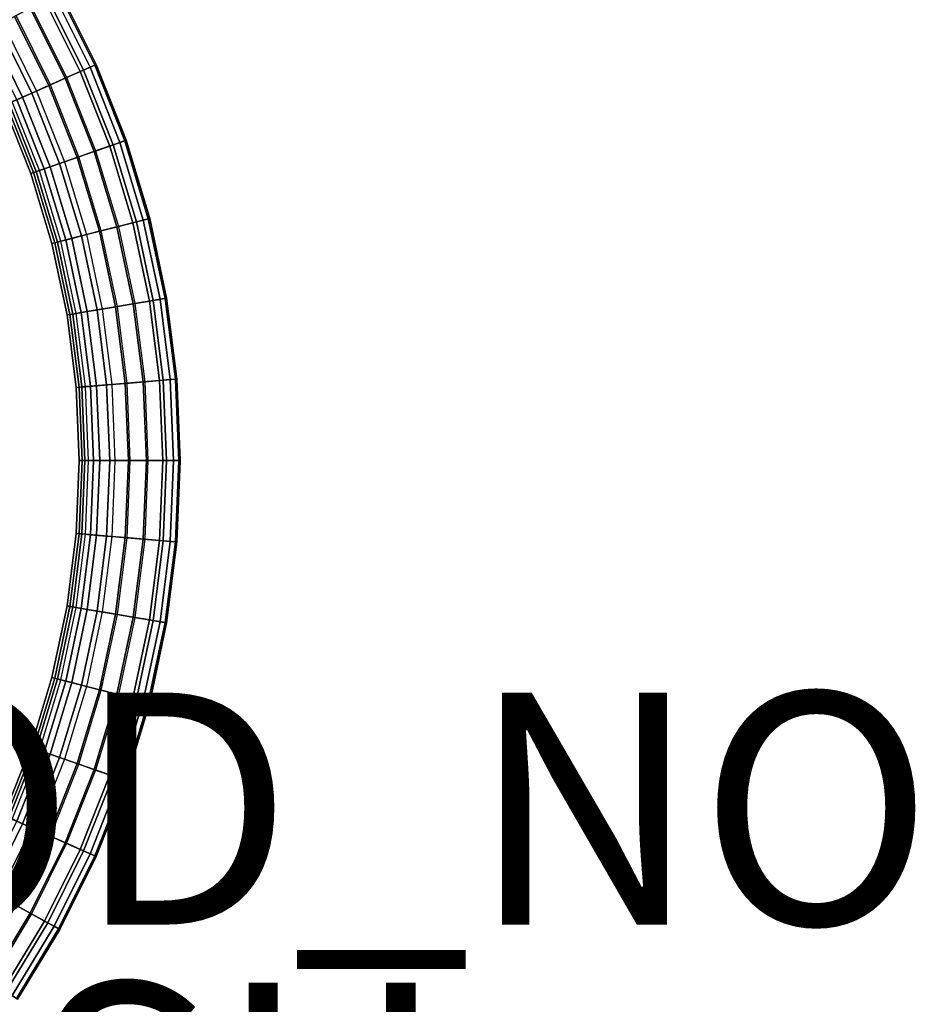
# Model space of a CAD drawing. Units: inches. Extents: x -8.4 to 14.7, y -14 to 8.4.
# Drawn here: x 7 to 14.7, y -4.7 to 3.8 of the extents above; entities that cross this region are included whole.
import ezdxf

# ---------------------------------------------------------------- set-up
doc = ezdxf.new("R2010")
doc.units = ezdxf.units.IN
doc.header["$MEASUREMENT"] = 0
for name, color, linetype in [('SEAT-FINISH', 7, 'Continuous'), ('SEAT-LEG', 5, 'Continuous'), ('SEAT-LEGBASE', 5, 'Continuous'), ('SEAT-PROD_NO', 7, 'Continuous')]:
    doc.layers.add(name, color=color, linetype=linetype)
doc.styles.get("Standard").update_dxf_attribs({"font": 'arial.ttf'})

msp = doc.modelspace()

# ---------------------------------------------------------------- linework, layer by layer
at = {"layer": 'SEAT-LEG'}
for points in [[(7.449, -7.449, 0.514), (4.122, -4.122, 26.5332), (4.3174, -4.0082, 26.5436), (7.6444, -7.3351, 0.5244)], [(7.6444, -7.3351, 0.5244), (4.3174, -4.0082, 26.5436), (4.542, -4.0063, 26.5721), (7.869, -7.3333, 0.5529)], [(7.869, -7.3333, 0.5529), (4.542, -4.0063, 26.5721), (4.7357, -4.1171, 26.611), (8.0626, -7.4441, 0.5918)], [(7.3351, -7.6444, 0.5244), (4.0081, -4.3174, 26.5436), (4.122, -4.122, 26.5332), (7.449, -7.449, 0.514)], [(8.0626, -7.4441, 0.5918), (4.7357, -4.1171, 26.611), (4.8464, -4.3107, 26.65), (8.1734, -7.6377, 0.6308)], [(7.3333, -7.869, 0.5529), (4.0063, -4.5421, 26.5721), (4.0081, -4.3174, 26.5436), (7.3351, -7.6444, 0.5244)], [(8.1734, -7.6377, 0.6308), (4.8464, -4.3107, 26.65), (4.8446, -4.5353, 26.6784), (8.1715, -7.8623, 0.6592)], [(7.444, -8.0626, 0.5918), (4.1171, -4.7357, 26.611), (4.0063, -4.5421, 26.5721), (7.3333, -7.869, 0.5529)], [(8.1715, -7.8623, 0.6592), (4.8446, -4.5353, 26.6784), (4.7307, -4.7307, 26.6889), (8.0577, -8.0577, 0.6697)]]:
    msp.add_3dface(points, dxfattribs=at)
at = {"layer": 'SEAT-LEGBASE'}
for points in [[(7.6119, 3.3891, 12.1321), (7.5274, 3.3514, 12.022), (7.2205, 3.9695, 12.022), (7.3017, 4.0141, 12.1321)], [(7.5561, 3.3642, 12.658), (7.6526, 3.4071, 12.4739), (7.3406, 4.0355, 12.4739), (7.2481, 3.9847, 12.658)], [(7.6643, 3.4124, 12.2984), (7.6119, 3.3891, 12.1321), (7.3017, 4.0141, 12.1321), (7.3519, 4.0417, 12.2984)], [(7.6526, 3.4071, 12.4739), (7.6643, 3.4124, 12.2984), (7.3519, 4.0417, 12.2984), (7.3406, 4.0355, 12.4739)], [(7.4102, 3.2993, 12.7636), (7.2561, 3.2306, 12.792), (6.9603, 3.8265, 12.792), (7.1082, 3.9078, 12.7636)], [(7.5274, 3.3514, 12.022), (7.3982, 3.2939, 11.9413), (7.0966, 3.9014, 11.9413), (7.2205, 3.9695, 12.022)], [(7.4102, 3.2993, 12.7636), (7.5561, 3.3642, 12.658), (7.2481, 3.9847, 12.658), (7.1082, 3.9078, 12.7636)], [(7.2561, 3.2306, 12.792), (7.1096, 3.1654, 12.7564), (6.8198, 3.7492, 12.7564), (6.9603, 3.8265, 12.792)], [(7.1503, 3.1835, 11.9369), (7.2708, 3.2372, 11.9174), (6.9744, 3.8342, 11.9174), (6.8588, 3.7707, 11.9369)], [(7.3982, 3.2939, 11.9413), (7.2708, 3.2372, 11.9174), (6.9744, 3.8342, 11.9174), (7.0966, 3.9014, 11.9413)], [(7.1096, 3.1654, 12.7564), (6.9818, 3.1085, 12.66), (6.6972, 3.6818, 12.66), (6.8198, 3.7492, 12.7564)], [(7.1503, 3.1835, 11.9369), (7.0305, 3.1302, 12.0031), (6.7439, 3.7075, 12.0031), (6.8588, 3.7707, 11.9369)], [(7.0305, 3.1302, 12.0031), (6.9419, 3.0907, 12.1022), (6.6589, 3.6608, 12.1022), (6.7439, 3.7075, 12.0031)], [(7.8111, 2.7201, 12.658), (7.9108, 2.7548, 12.4739), (7.6526, 3.4071, 12.4739), (7.5561, 3.3642, 12.658)], [(7.923, 2.7591, 12.2984), (7.8688, 2.7402, 12.1321), (7.6119, 3.3891, 12.1321), (7.6643, 3.4124, 12.2984)], [(7.9108, 2.7548, 12.4739), (7.923, 2.7591, 12.2984), (7.6643, 3.4124, 12.2984), (7.6526, 3.4071, 12.4739)], [(7.7814, 2.7098, 12.022), (7.6479, 2.6633, 11.9413), (7.3982, 3.2939, 11.9413), (7.5274, 3.3514, 12.022)], [(7.6603, 2.6676, 12.7636), (7.8111, 2.7201, 12.658), (7.5561, 3.3642, 12.658), (7.4102, 3.2993, 12.7636)], [(7.8688, 2.7402, 12.1321), (7.7814, 2.7098, 12.022), (7.5274, 3.3514, 12.022), (7.6119, 3.3891, 12.1321)], [(7.501, 2.6121, 12.792), (7.3495, 2.5594, 12.7564), (7.1096, 3.1654, 12.7564), (7.2561, 3.2306, 12.792)], [(7.3916, 2.574, 11.9369), (7.5162, 2.6174, 11.9174), (7.2708, 3.2372, 11.9174), (7.1503, 3.1835, 11.9369)], [(7.6603, 2.6676, 12.7636), (7.501, 2.6121, 12.792), (7.2561, 3.2306, 12.792), (7.4102, 3.2993, 12.7636)], [(7.6479, 2.6633, 11.9413), (7.5162, 2.6174, 11.9174), (7.2708, 3.2372, 11.9174), (7.3982, 3.2939, 11.9413)], [(7.3495, 2.5594, 12.7564), (7.2174, 2.5134, 12.66), (6.9818, 3.1085, 12.66), (7.1096, 3.1654, 12.7564)], [(7.3916, 2.574, 11.9369), (7.2678, 2.5309, 12.0031), (7.0305, 3.1302, 12.0031), (7.1503, 3.1835, 11.9369)], [(7.1472, 2.4889, 12.5573), (7.1008, 2.4728, 12.3768), (6.869, 3.0583, 12.3768), (6.9139, 3.0782, 12.5573)], [(7.1008, 2.4728, 12.3768), (7.1248, 2.4811, 12.2065), (6.8922, 3.0686, 12.2065), (6.869, 3.0583, 12.3768)], [(7.1248, 2.4811, 12.2065), (7.1761, 2.499, 12.1022), (6.9419, 3.0907, 12.1022), (6.8922, 3.0686, 12.2065)], [(7.2174, 2.5134, 12.66), (7.1472, 2.4889, 12.5573), (6.9139, 3.0782, 12.5573), (6.9818, 3.1085, 12.66)], [(7.2678, 2.5309, 12.0031), (7.1761, 2.499, 12.1022), (6.9419, 3.0907, 12.1022), (7.0305, 3.1302, 12.0031)], [(7.8567, 2.0173, 12.7636), (8.0113, 2.057, 12.658), (7.8111, 2.7201, 12.658), (7.6603, 2.6676, 12.7636)], [(8.0705, 2.0722, 12.1321), (7.9809, 2.0491, 12.022), (7.7814, 2.7098, 12.022), (7.8688, 2.7402, 12.1321)], [(8.0113, 2.057, 12.658), (8.1136, 2.0832, 12.4739), (7.9108, 2.7548, 12.4739), (7.8111, 2.7201, 12.658)], [(8.1261, 2.0864, 12.2984), (8.0705, 2.0722, 12.1321), (7.8688, 2.7402, 12.1321), (7.923, 2.7591, 12.2984)], [(8.1136, 2.0832, 12.4739), (8.1261, 2.0864, 12.2984), (7.923, 2.7591, 12.2984), (7.9108, 2.7548, 12.4739)], [(7.8567, 2.0173, 12.7636), (7.6932, 1.9753, 12.792), (7.501, 2.6121, 12.792), (7.6603, 2.6676, 12.7636)], [(7.8439, 2.014, 11.9413), (7.7088, 1.9793, 11.9174), (7.5162, 2.6174, 11.9174), (7.6479, 2.6633, 11.9413)], [(7.9809, 2.0491, 12.022), (7.8439, 2.014, 11.9413), (7.6479, 2.6633, 11.9413), (7.7814, 2.7098, 12.022)], [(7.5379, 1.9354, 12.7564), (7.4024, 1.9006, 12.66), (7.2174, 2.5134, 12.66), (7.3495, 2.5594, 12.7564)], [(7.581, 1.9465, 11.9369), (7.4541, 1.9139, 12.0031), (7.2678, 2.5309, 12.0031), (7.3916, 2.574, 11.9369)], [(7.6932, 1.9753, 12.792), (7.5379, 1.9354, 12.7564), (7.3495, 2.5594, 12.7564), (7.501, 2.6121, 12.792)], [(7.581, 1.9465, 11.9369), (7.7088, 1.9793, 11.9174), (7.5162, 2.6174, 11.9174), (7.3916, 2.574, 11.9369)], [(7.3304, 1.8821, 12.5573), (7.2828, 1.8699, 12.3768), (7.1008, 2.4728, 12.3768), (7.1472, 2.4889, 12.5573)], [(7.2828, 1.8699, 12.3768), (7.3074, 1.8762, 12.2065), (7.1248, 2.4811, 12.2065), (7.1008, 2.4728, 12.3768)], [(7.3074, 1.8762, 12.2065), (7.3601, 1.8897, 12.1022), (7.1761, 2.499, 12.1022), (7.1248, 2.4811, 12.2065)], [(7.4024, 1.9006, 12.66), (7.3304, 1.8821, 12.5573), (7.1472, 2.4889, 12.5573), (7.2174, 2.5134, 12.66)], [(7.4541, 1.9139, 12.0031), (7.3601, 1.8897, 12.1022), (7.1761, 2.499, 12.1022), (7.2678, 2.5309, 12.0031)], [(8.1243, 1.3741, 12.022), (7.9849, 1.3505, 11.9413), (7.8439, 2.014, 11.9413), (7.9809, 2.0491, 12.022)], [(7.9979, 1.3527, 12.7636), (8.1553, 1.3794, 12.658), (8.0113, 2.057, 12.658), (7.8567, 2.0173, 12.7636)], [(8.2156, 1.3896, 12.1321), (8.1243, 1.3741, 12.022), (7.9809, 2.0491, 12.022), (8.0705, 2.0722, 12.1321)], [(8.1553, 1.3794, 12.658), (8.2595, 1.397, 12.4739), (8.1136, 2.0832, 12.4739), (8.0113, 2.057, 12.658)], [(8.2721, 1.3991, 12.2984), (8.2156, 1.3896, 12.1321), (8.0705, 2.0722, 12.1321), (8.1261, 2.0864, 12.2984)], [(8.2595, 1.397, 12.4739), (8.2721, 1.3991, 12.2984), (8.1261, 2.0864, 12.2984), (8.1136, 2.0832, 12.4739)], [(7.8315, 1.3246, 12.792), (7.6734, 1.2979, 12.7564), (7.5379, 1.9354, 12.7564), (7.6932, 1.9753, 12.792)], [(7.7173, 1.3053, 11.9369), (7.8474, 1.3273, 11.9174), (7.7088, 1.9793, 11.9174), (7.581, 1.9465, 11.9369)], [(7.9979, 1.3527, 12.7636), (7.8315, 1.3246, 12.792), (7.6932, 1.9753, 12.792), (7.8567, 2.0173, 12.7636)], [(7.9849, 1.3505, 11.9413), (7.8474, 1.3273, 11.9174), (7.7088, 1.9793, 11.9174), (7.8439, 2.014, 11.9413)], [(7.4622, 1.2621, 12.5573), (7.4137, 1.2539, 12.3768), (7.2828, 1.8699, 12.3768), (7.3304, 1.8821, 12.5573)], [(7.4137, 1.2539, 12.3768), (7.4388, 1.2582, 12.2065), (7.3074, 1.8762, 12.2065), (7.2828, 1.8699, 12.3768)], [(7.4388, 1.2582, 12.2065), (7.4924, 1.2672, 12.1022), (7.3601, 1.8897, 12.1022), (7.3074, 1.8762, 12.2065)], [(7.5355, 1.2745, 12.66), (7.4622, 1.2621, 12.5573), (7.3304, 1.8821, 12.5573), (7.4024, 1.9006, 12.66)], [(7.5881, 1.2834, 12.0031), (7.4924, 1.2672, 12.1022), (7.3601, 1.8897, 12.1022), (7.4541, 1.9139, 12.0031)], [(7.6734, 1.2979, 12.7564), (7.5355, 1.2745, 12.66), (7.4024, 1.9006, 12.66), (7.5379, 1.9354, 12.7564)], [(7.7173, 1.3053, 11.9369), (7.5881, 1.2834, 12.0031), (7.4541, 1.9139, 12.0031), (7.581, 1.9465, 11.9369)], [(8.2108, 0.6895, 12.022), (8.0699, 0.6776, 11.9413), (7.9849, 1.3505, 11.9413), (8.1243, 1.3741, 12.022)], [(8.0831, 0.6788, 12.7636), (8.2421, 0.6921, 12.658), (8.1553, 1.3794, 12.658), (7.9979, 1.3527, 12.7636)], [(8.3031, 0.6972, 12.1321), (8.2108, 0.6895, 12.022), (8.1243, 1.3741, 12.022), (8.2156, 1.3896, 12.1321)], [(8.2421, 0.6921, 12.658), (8.3474, 0.701, 12.4739), (8.2595, 1.397, 12.4739), (8.1553, 1.3794, 12.658)], [(8.3602, 0.702, 12.2984), (8.3031, 0.6972, 12.1321), (8.2156, 1.3896, 12.1321), (8.2721, 1.3991, 12.2984)], [(8.3474, 0.701, 12.4739), (8.3602, 0.702, 12.2984), (8.2721, 1.3991, 12.2984), (8.2595, 1.397, 12.4739)], [(7.6157, 0.6395, 12.66), (7.5416, 0.6333, 12.5573), (7.4622, 1.2621, 12.5573), (7.5355, 1.2745, 12.66)], [(7.6689, 0.644, 12.0031), (7.5722, 0.6359, 12.1022), (7.4924, 1.2672, 12.1022), (7.5881, 1.2834, 12.0031)], [(7.7551, 0.6512, 12.7564), (7.6157, 0.6395, 12.66), (7.5355, 1.2745, 12.66), (7.6734, 1.2979, 12.7564)], [(7.7995, 0.6549, 11.9369), (7.6689, 0.644, 12.0031), (7.5881, 1.2834, 12.0031), (7.7173, 1.3053, 11.9369)], [(7.9149, 0.6646, 12.792), (7.7551, 0.6512, 12.7564), (7.6734, 1.2979, 12.7564), (7.8315, 1.3246, 12.792)], [(7.7995, 0.6549, 11.9369), (7.931, 0.666, 11.9174), (7.8474, 1.3273, 11.9174), (7.7173, 1.3053, 11.9369)], [(8.0831, 0.6788, 12.7636), (7.9149, 0.6646, 12.792), (7.8315, 1.3246, 12.792), (7.9979, 1.3527, 12.7636)], [(8.0699, 0.6776, 11.9413), (7.931, 0.666, 11.9174), (7.8474, 1.3273, 11.9174), (7.9849, 1.3505, 11.9413)], [(7.5416, 0.6333, 12.5573), (7.4927, 0.6292, 12.3768), (7.4137, 1.2539, 12.3768), (7.4622, 1.2621, 12.5573)], [(7.4927, 0.6292, 12.3768), (7.518, 0.6313, 12.2065), (7.4388, 1.2582, 12.2065), (7.4137, 1.2539, 12.3768)], [(7.518, 0.6313, 12.2065), (7.5722, 0.6359, 12.1022), (7.4924, 1.2672, 12.1022), (7.4388, 1.2582, 12.2065)], [(8.2397, 0, 12.022), (8.0983, 0, 11.9413), (8.0699, 0.6776, 11.9413), (8.2108, 0.6895, 12.022)], [(8.1115, 0, 12.7636), (8.2712, 0, 12.658), (8.2421, 0.6921, 12.658), (8.0831, 0.6788, 12.7636)], [(8.3323, 0, 12.1321), (8.2397, 0, 12.022), (8.2108, 0.6895, 12.022), (8.3031, 0.6972, 12.1321)], [(8.2712, 0, 12.658), (8.3768, 0, 12.4739), (8.3474, 0.701, 12.4739), (8.2421, 0.6921, 12.658)], [(8.3896, 0, 12.2984), (8.3323, 0, 12.1321), (8.3031, 0.6972, 12.1321), (8.3602, 0.702, 12.2984)], [(8.3768, 0, 12.4739), (8.3896, 0, 12.2984), (8.3602, 0.702, 12.2984), (8.3474, 0.701, 12.4739)], [(7.5682, 0, 12.5573), (7.519, 0, 12.3768), (7.4927, 0.6292, 12.3768), (7.5416, 0.6333, 12.5573)], [(7.519, 0, 12.3768), (7.5444, 0, 12.2065), (7.518, 0.6313, 12.2065), (7.4927, 0.6292, 12.3768)], [(7.5444, 0, 12.2065), (7.5988, 0, 12.1022), (7.5722, 0.6359, 12.1022), (7.518, 0.6313, 12.2065)], [(7.6425, 0, 12.66), (7.5682, 0, 12.5573), (7.5416, 0.6333, 12.5573), (7.6157, 0.6395, 12.66)], [(7.6959, 0, 12.0031), (7.5988, 0, 12.1022), (7.5722, 0.6359, 12.1022), (7.6689, 0.644, 12.0031)], [(7.7824, 0, 12.7564), (7.6425, 0, 12.66), (7.6157, 0.6395, 12.66), (7.7551, 0.6512, 12.7564)], [(7.8269, 0, 11.9369), (7.6959, 0, 12.0031), (7.6689, 0.644, 12.0031), (7.7995, 0.6549, 11.9369)], [(7.9428, 0, 12.792), (7.7824, 0, 12.7564), (7.7551, 0.6512, 12.7564), (7.9149, 0.6646, 12.792)], [(7.8269, 0, 11.9369), (7.9589, 0, 11.9174), (7.931, 0.666, 11.9174), (7.7995, 0.6549, 11.9369)], [(8.1115, 0, 12.7636), (7.9428, 0, 12.792), (7.9149, 0.6646, 12.792), (8.0831, 0.6788, 12.7636)], [(8.0983, 0, 11.9413), (7.9589, 0, 11.9174), (7.931, 0.666, 11.9174), (8.0699, 0.6776, 11.9413)], [(7.5416, -0.6333, 12.5573), (7.4927, -0.6292, 12.3768), (7.519, 0, 12.3768), (7.5682, 0, 12.5573)], [(7.4927, -0.6292, 12.3768), (7.518, -0.6313, 12.2065), (7.5444, 0, 12.2065), (7.519, 0, 12.3768)], [(7.518, -0.6313, 12.2065), (7.5722, -0.6359, 12.1022), (7.5988, 0, 12.1022), (7.5444, 0, 12.2065)], [(7.6157, -0.6395, 12.66), (7.5416, -0.6333, 12.5573), (7.5682, 0, 12.5573), (7.6425, 0, 12.66)], [(7.6689, -0.644, 12.0031), (7.5722, -0.6359, 12.1022), (7.5988, 0, 12.1022), (7.6959, 0, 12.0031)], [(7.7551, -0.6512, 12.7564), (7.6157, -0.6395, 12.66), (7.6425, 0, 12.66), (7.7824, 0, 12.7564)], [(7.7995, -0.6549, 11.9369), (7.6689, -0.644, 12.0031), (7.6959, 0, 12.0031), (7.8269, 0, 11.9369)], [(7.9149, -0.6646, 12.792), (7.7551, -0.6512, 12.7564), (7.7824, 0, 12.7564), (7.9428, 0, 12.792)], [(7.7995, -0.6549, 11.9369), (7.931, -0.666, 11.9174), (7.9589, 0, 11.9174), (7.8269, 0, 11.9369)], [(8.0831, -0.6788, 12.7636), (7.9149, -0.6646, 12.792), (7.9428, 0, 12.792), (8.1115, 0, 12.7636)], [(8.0699, -0.6776, 11.9413), (7.931, -0.666, 11.9174), (7.9589, 0, 11.9174), (8.0983, 0, 11.9413)], [(8.2108, -0.6895, 12.022), (8.0699, -0.6776, 11.9413), (8.0983, 0, 11.9413), (8.2397, 0, 12.022)], [(8.0831, -0.6788, 12.7636), (8.2421, -0.6921, 12.658), (8.2712, 0, 12.658), (8.1115, 0, 12.7636)], [(8.3031, -0.6972, 12.1321), (8.2108, -0.6895, 12.022), (8.2397, 0, 12.022), (8.3323, 0, 12.1321)], [(8.2421, -0.6921, 12.658), (8.3474, -0.701, 12.4739), (8.3768, 0, 12.4739), (8.2712, 0, 12.658)], [(8.3602, -0.702, 12.2984), (8.3031, -0.6972, 12.1321), (8.3323, 0, 12.1321), (8.3896, 0, 12.2984)], [(8.3474, -0.701, 12.4739), (8.3602, -0.702, 12.2984), (8.3896, 0, 12.2984), (8.3768, 0, 12.4739)], [(7.4622, -1.2621, 12.5573), (7.4137, -1.2539, 12.3768), (7.4927, -0.6292, 12.3768), (7.5416, -0.6333, 12.5573)], [(7.4137, -1.2539, 12.3768), (7.4388, -1.2582, 12.2065), (7.518, -0.6313, 12.2065), (7.4927, -0.6292, 12.3768)], [(7.4388, -1.2582, 12.2065), (7.4924, -1.2672, 12.1022), (7.5722, -0.6359, 12.1022), (7.518, -0.6313, 12.2065)], [(7.5355, -1.2745, 12.66), (7.4622, -1.2621, 12.5573), (7.5416, -0.6333, 12.5573), (7.6157, -0.6395, 12.66)], [(7.5881, -1.2834, 12.0031), (7.4924, -1.2672, 12.1022), (7.5722, -0.6359, 12.1022), (7.6689, -0.644, 12.0031)], [(7.6734, -1.2979, 12.7564), (7.5355, -1.2745, 12.66), (7.6157, -0.6395, 12.66), (7.7551, -0.6512, 12.7564)], [(7.7173, -1.3053, 11.9369), (7.5881, -1.2834, 12.0031), (7.6689, -0.644, 12.0031), (7.7995, -0.6549, 11.9369)], [(7.8315, -1.3246, 12.792), (7.6734, -1.2979, 12.7564), (7.7551, -0.6512, 12.7564), (7.9149, -0.6646, 12.792)], [(7.7173, -1.3053, 11.9369), (7.8474, -1.3273, 11.9174), (7.931, -0.666, 11.9174), (7.7995, -0.6549, 11.9369)], [(7.9979, -1.3527, 12.7636), (7.8315, -1.3246, 12.792), (7.9149, -0.6646, 12.792), (8.0831, -0.6788, 12.7636)], [(7.9849, -1.3505, 11.9413), (7.8474, -1.3273, 11.9174), (7.931, -0.666, 11.9174), (8.0699, -0.6776, 11.9413)], [(8.1243, -1.3741, 12.022), (7.9849, -1.3505, 11.9413), (8.0699, -0.6776, 11.9413), (8.2108, -0.6895, 12.022)], [(7.9979, -1.3527, 12.7636), (8.1553, -1.3794, 12.658), (8.2421, -0.6921, 12.658), (8.0831, -0.6788, 12.7636)], [(8.2156, -1.3896, 12.1321), (8.1243, -1.3741, 12.022), (8.2108, -0.6895, 12.022), (8.3031, -0.6972, 12.1321)], [(8.1553, -1.3794, 12.658), (8.2595, -1.397, 12.4739), (8.3474, -0.701, 12.4739), (8.2421, -0.6921, 12.658)], [(8.2721, -1.3991, 12.2984), (8.2156, -1.3896, 12.1321), (8.3031, -0.6972, 12.1321), (8.3602, -0.702, 12.2984)], [(8.2595, -1.397, 12.4739), (8.2721, -1.3991, 12.2984), (8.3602, -0.702, 12.2984), (8.3474, -0.701, 12.4739)], [(7.3304, -1.8821, 12.5573), (7.2828, -1.8699, 12.3768), (7.4137, -1.2539, 12.3768), (7.4622, -1.2621, 12.5573)], [(7.2828, -1.8699, 12.3768), (7.3074, -1.8762, 12.2065), (7.4388, -1.2582, 12.2065), (7.4137, -1.2539, 12.3768)], [(7.3074, -1.8762, 12.2065), (7.3601, -1.8897, 12.1022), (7.4924, -1.2672, 12.1022), (7.4388, -1.2582, 12.2065)], [(7.4024, -1.9006, 12.66), (7.3304, -1.8821, 12.5573), (7.4622, -1.2621, 12.5573), (7.5355, -1.2745, 12.66)], [(7.4541, -1.9139, 12.0031), (7.3601, -1.8897, 12.1022), (7.4924, -1.2672, 12.1022), (7.5881, -1.2834, 12.0031)], [(7.5379, -1.9354, 12.7564), (7.4024, -1.9006, 12.66), (7.5355, -1.2745, 12.66), (7.6734, -1.2979, 12.7564)], [(7.581, -1.9465, 11.9369), (7.4541, -1.9139, 12.0031), (7.5881, -1.2834, 12.0031), (7.7173, -1.3053, 11.9369)], [(7.6932, -1.9753, 12.792), (7.5379, -1.9354, 12.7564), (7.6734, -1.2979, 12.7564), (7.8315, -1.3246, 12.792)], [(7.581, -1.9465, 11.9369), (7.7088, -1.9793, 11.9174), (7.8474, -1.3273, 11.9174), (7.7173, -1.3053, 11.9369)], [(7.8567, -2.0173, 12.7636), (7.6932, -1.9753, 12.792), (7.8315, -1.3246, 12.792), (7.9979, -1.3527, 12.7636)], [(7.8439, -2.014, 11.9413), (7.7088, -1.9793, 11.9174), (7.8474, -1.3273, 11.9174), (7.9849, -1.3505, 11.9413)], [(7.9809, -2.0491, 12.022), (7.8439, -2.014, 11.9413), (7.9849, -1.3505, 11.9413), (8.1243, -1.3741, 12.022)], [(7.8567, -2.0173, 12.7636), (8.0113, -2.057, 12.658), (8.1553, -1.3794, 12.658), (7.9979, -1.3527, 12.7636)], [(8.0705, -2.0722, 12.1321), (7.9809, -2.0491, 12.022), (8.1243, -1.3741, 12.022), (8.2156, -1.3896, 12.1321)], [(8.0113, -2.057, 12.658), (8.1136, -2.0832, 12.4739), (8.2595, -1.397, 12.4739), (8.1553, -1.3794, 12.658)], [(8.1261, -2.0864, 12.2984), (8.0705, -2.0722, 12.1321), (8.2156, -1.3896, 12.1321), (8.2721, -1.3991, 12.2984)], [(8.1136, -2.0832, 12.4739), (8.1261, -2.0864, 12.2984), (8.2721, -1.3991, 12.2984), (8.2595, -1.397, 12.4739)], [(7.1472, -2.4889, 12.5573), (7.1008, -2.4728, 12.3768), (7.2828, -1.8699, 12.3768), (7.3304, -1.8821, 12.5573)], [(7.1008, -2.4728, 12.3768), (7.1248, -2.4811, 12.2065), (7.3074, -1.8762, 12.2065), (7.2828, -1.8699, 12.3768)], [(7.1248, -2.4811, 12.2065), (7.1761, -2.499, 12.1022), (7.3601, -1.8897, 12.1022), (7.3074, -1.8762, 12.2065)], [(7.2174, -2.5134, 12.66), (7.1472, -2.4889, 12.5573), (7.3304, -1.8821, 12.5573), (7.4024, -1.9006, 12.66)], [(7.2678, -2.5309, 12.0031), (7.1761, -2.499, 12.1022), (7.3601, -1.8897, 12.1022), (7.4541, -1.9139, 12.0031)], [(7.3495, -2.5594, 12.7564), (7.2174, -2.5134, 12.66), (7.4024, -1.9006, 12.66), (7.5379, -1.9354, 12.7564)], [(7.3916, -2.574, 11.9369), (7.2678, -2.5309, 12.0031), (7.4541, -1.9139, 12.0031), (7.581, -1.9465, 11.9369)], [(7.501, -2.6121, 12.792), (7.3495, -2.5594, 12.7564), (7.5379, -1.9354, 12.7564), (7.6932, -1.9753, 12.792)], [(7.3916, -2.574, 11.9369), (7.5162, -2.6174, 11.9174), (7.7088, -1.9793, 11.9174), (7.581, -1.9465, 11.9369)], [(7.6603, -2.6676, 12.7636), (7.501, -2.6121, 12.792), (7.6932, -1.9753, 12.792), (7.8567, -2.0173, 12.7636)], [(7.6479, -2.6633, 11.9413), (7.5162, -2.6174, 11.9174), (7.7088, -1.9793, 11.9174), (7.8439, -2.014, 11.9413)], [(7.7814, -2.7098, 12.022), (7.6479, -2.6633, 11.9413), (7.8439, -2.014, 11.9413), (7.9809, -2.0491, 12.022)], [(7.6603, -2.6676, 12.7636), (7.8111, -2.7201, 12.658), (8.0113, -2.057, 12.658), (7.8567, -2.0173, 12.7636)], [(7.8688, -2.7402, 12.1321), (7.7814, -2.7098, 12.022), (7.9809, -2.0491, 12.022), (8.0705, -2.0722, 12.1321)], [(7.8111, -2.7201, 12.658), (7.9108, -2.7548, 12.4739), (8.1136, -2.0832, 12.4739), (8.0113, -2.057, 12.658)], [(7.923, -2.7591, 12.2984), (7.8688, -2.7402, 12.1321), (8.0705, -2.0722, 12.1321), (8.1261, -2.0864, 12.2984)], [(7.9108, -2.7548, 12.4739), (7.923, -2.7591, 12.2984), (8.1261, -2.0864, 12.2984), (8.1136, -2.0832, 12.4739)], [(6.9139, -3.0782, 12.5573), (6.869, -3.0583, 12.3768), (7.1008, -2.4728, 12.3768), (7.1472, -2.4889, 12.5573)], [(6.869, -3.0583, 12.3768), (6.8922, -3.0686, 12.2065), (7.1248, -2.4811, 12.2065), (7.1008, -2.4728, 12.3768)], [(6.8922, -3.0686, 12.2065), (6.9419, -3.0907, 12.1022), (7.1761, -2.499, 12.1022), (7.1248, -2.4811, 12.2065)], [(6.9818, -3.1085, 12.66), (6.9139, -3.0782, 12.5573), (7.1472, -2.4889, 12.5573), (7.2174, -2.5134, 12.66)], [(7.0305, -3.1302, 12.0031), (6.9419, -3.0907, 12.1022), (7.1761, -2.499, 12.1022), (7.2678, -2.5309, 12.0031)], [(7.1096, -3.1654, 12.7564), (6.9818, -3.1085, 12.66), (7.2174, -2.5134, 12.66), (7.3495, -2.5594, 12.7564)], [(7.1503, -3.1835, 11.9369), (7.0305, -3.1302, 12.0031), (7.2678, -2.5309, 12.0031), (7.3916, -2.574, 11.9369)], [(7.2561, -3.2306, 12.792), (7.1096, -3.1654, 12.7564), (7.3495, -2.5594, 12.7564), (7.501, -2.6121, 12.792)], [(7.1503, -3.1835, 11.9369), (7.2708, -3.2372, 11.9174), (7.5162, -2.6174, 11.9174), (7.3916, -2.574, 11.9369)], [(7.4102, -3.2993, 12.7636), (7.2561, -3.2306, 12.792), (7.501, -2.6121, 12.792), (7.6603, -2.6676, 12.7636)], [(7.3982, -3.2939, 11.9413), (7.2708, -3.2372, 11.9174), (7.5162, -2.6174, 11.9174), (7.6479, -2.6633, 11.9413)], [(7.5274, -3.3514, 12.022), (7.3982, -3.2939, 11.9413), (7.6479, -2.6633, 11.9413), (7.7814, -2.7098, 12.022)], [(7.4102, -3.2993, 12.7636), (7.5561, -3.3642, 12.658), (7.8111, -2.7201, 12.658), (7.6603, -2.6676, 12.7636)], [(7.6119, -3.3891, 12.1321), (7.5274, -3.3514, 12.022), (7.7814, -2.7098, 12.022), (7.8688, -2.7402, 12.1321)], [(7.5561, -3.3642, 12.658), (7.6526, -3.4071, 12.4739), (7.9108, -2.7548, 12.4739), (7.8111, -2.7201, 12.658)], [(7.6643, -3.4124, 12.2984), (7.6119, -3.3891, 12.1321), (7.8688, -2.7402, 12.1321), (7.923, -2.7591, 12.2984)], [(7.6526, -3.4071, 12.4739), (7.6643, -3.4124, 12.2984), (7.923, -2.7591, 12.2984), (7.9108, -2.7548, 12.4739)], [(6.7439, -3.7075, 12.0031), (6.6589, -3.6608, 12.1022), (6.9419, -3.0907, 12.1022), (7.0305, -3.1302, 12.0031)], [(6.8198, -3.7492, 12.7564), (6.6972, -3.6818, 12.66), (6.9818, -3.1085, 12.66), (7.1096, -3.1654, 12.7564)], [(6.8588, -3.7707, 11.9369), (6.7439, -3.7075, 12.0031), (7.0305, -3.1302, 12.0031), (7.1503, -3.1835, 11.9369)], [(6.9603, -3.8265, 12.792), (6.8198, -3.7492, 12.7564), (7.1096, -3.1654, 12.7564), (7.2561, -3.2306, 12.792)], [(6.8588, -3.7707, 11.9369), (6.9744, -3.8342, 11.9174), (7.2708, -3.2372, 11.9174), (7.1503, -3.1835, 11.9369)], [(7.1082, -3.9078, 12.7636), (6.9603, -3.8265, 12.792), (7.2561, -3.2306, 12.792), (7.4102, -3.2993, 12.7636)], [(7.0966, -3.9014, 11.9413), (6.9744, -3.8342, 11.9174), (7.2708, -3.2372, 11.9174), (7.3982, -3.2939, 11.9413)], [(7.2205, -3.9695, 12.022), (7.0966, -3.9014, 11.9413), (7.3982, -3.2939, 11.9413), (7.5274, -3.3514, 12.022)], [(7.1082, -3.9078, 12.7636), (7.2481, -3.9847, 12.658), (7.5561, -3.3642, 12.658), (7.4102, -3.2993, 12.7636)], [(7.3017, -4.0141, 12.1321), (7.2205, -3.9695, 12.022), (7.5274, -3.3514, 12.022), (7.6119, -3.3891, 12.1321)], [(7.2481, -3.9847, 12.658), (7.3406, -4.0355, 12.4739), (7.6526, -3.4071, 12.4739), (7.5561, -3.3642, 12.658)], [(7.3519, -4.0417, 12.2984), (7.3017, -4.0141, 12.1321), (7.6119, -3.3891, 12.1321), (7.6643, -3.4124, 12.2984)], [(7.3406, -4.0355, 12.4739), (7.3519, -4.0417, 12.2984), (7.6643, -3.4124, 12.2984), (7.6526, -3.4071, 12.4739)], [(6.7563, -4.4888, 12.7636), (6.6157, -4.3955, 12.792), (6.9603, -3.8265, 12.792), (7.1082, -3.9078, 12.7636)], [(6.7453, -4.4815, 11.9413), (6.6291, -4.4044, 11.9174), (6.9744, -3.8342, 11.9174), (7.0966, -3.9014, 11.9413)], [(6.863, -4.5598, 12.022), (6.7453, -4.4815, 11.9413), (7.0966, -3.9014, 11.9413), (7.2205, -3.9695, 12.022)], [(6.7563, -4.4888, 12.7636), (6.8892, -4.5772, 12.658), (7.2481, -3.9847, 12.658), (7.1082, -3.9078, 12.7636)], [(6.9402, -4.611, 12.1321), (6.863, -4.5598, 12.022), (7.2205, -3.9695, 12.022), (7.3017, -4.0141, 12.1321)], [(6.8892, -4.5772, 12.658), (6.9772, -4.6356, 12.4739), (7.3406, -4.0355, 12.4739), (7.2481, -3.9847, 12.658)], [(6.9879, -4.6428, 12.2984), (6.9402, -4.611, 12.1321), (7.3017, -4.0141, 12.1321), (7.3519, -4.0417, 12.2984)], [(6.9772, -4.6356, 12.4739), (6.9879, -4.6428, 12.2984), (7.3519, -4.0417, 12.2984), (7.3406, -4.0355, 12.4739)]]:
    msp.add_3dface(points, dxfattribs=at)

# ---------------------------------------------------------------- texts
at = {"layer": 'SEAT-FINISH'}
msp.add_attdef('FINISH', (2, -6.5), '', height=2, dxfattribs=at)
at = {"layer": 'SEAT-PROD_NO', "flags": 8}
msp.add_attdef('PROD_NO', (2, -4), 'NOPENBS', height=2, dxfattribs=at)

doc.saveas('drawing.dxf')
